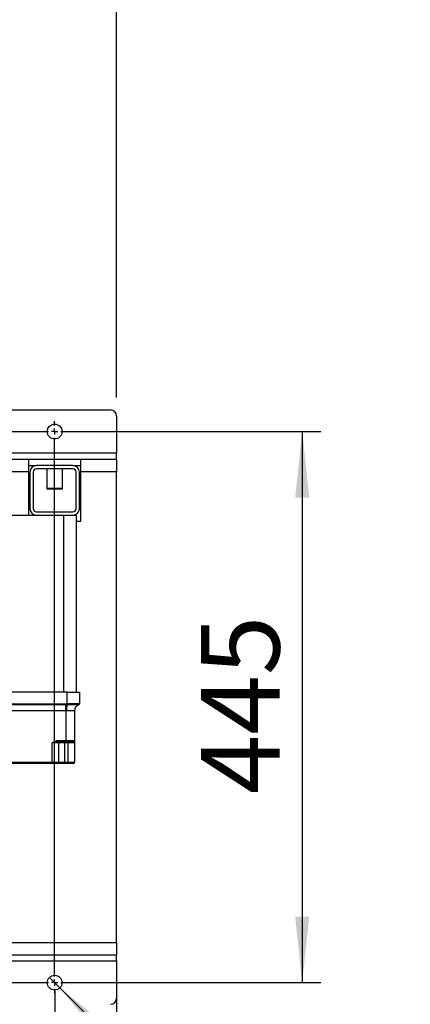
# Model space of a CAD drawing. Units: millimetres. Extents: x 4 to 416, y 4 to 293.
# Drawn here: x 179 to 200, y 197 to 250 of the extents above; entities that cross this region are included whole.
import ezdxf

# ---------------------------------------------------------------- set-up
doc = ezdxf.new("R2010")
doc.units = ezdxf.units.MM
doc.layers.add('FORMAT', color=7, linetype='Continuous')
doc.styles.add('SLDTEXTSTYLE0', font='TXT', dxfattribs={"width": 0.75})
doc.dimstyles.new('SLDDIMSTYLE0', dxfattribs={"dimtxt": 4.233333, "dimasz": 3.556, "dimexe": 0, "dimexo": 0.0625, "dimgap": 1.058333, "dimtad": 1, "dimdec": 0, "dimlfac": 15, "dimrnd": 1e-09, "dimzin": 12, "dimdsep": 46, "dimtxsty": 'SLDTEXTSTYLE0', "dimsah": 1, "dimcen": 0.09, "dimadec": 0, "dimazin": 3, "dimtfac": 1, "dimtdec": 0, "dimtofl": 0, "dimtmove": 0, "dimatfit": 3, "dimfxl": 0, "dimfrac": 2, "dimtolj": 1, "dimtzin": 12, "dimarcsym": 0})
doc.dimstyles.new('SLDDIMSTYLE4', dxfattribs={"dimtxt": 4.233333, "dimasz": 3.556, "dimexe": 0, "dimexo": 0.0625, "dimgap": 1.058333, "dimtad": 1, "dimdec": 0, "dimlfac": 15, "dimrnd": 1e-09, "dimzin": 12, "dimdsep": 46, "dimtxsty": 'SLDTEXTSTYLE0', "dimblk1": 'NONE', "dimsah": 1, "dimcen": 0, "dimadec": 0, "dimazin": 3, "dimtfac": 1, "dimtdec": 0, "dimtmove": 0, "dimatfit": 3, "dimldrblk": 'NONE', "dimfxl": 0, "dimfrac": 2, "dimtolj": 1, "dimtzin": 12, "dimarcsym": 0})

# ---------------------------------------------------------------- blocks, each defined once
blk = doc.blocks.new('_D_3')
at = {"layer": 'FORMAT', "color": 7}
for p, q in [((101.528, 214.778), (101.528, 252.378)), ((184.118, 230.045), (184.118, 252.378)), ((101.528, 251.378), (184.118, 251.378))]:
    blk.add_line(p, q, dxfattribs=at)
for points in [[(101.528, 251.378), (105.084, 250.997), (105.084, 251.759)], [(184.118, 251.378), (180.562, 251.759), (180.562, 250.997)]]:
    blk.add_solid(points, dxfattribs=at)
at = {"layer": 'FORMAT', "color": 7, "insert": (136.567, 256.835), "char_height": 4.2333, "attachment_point": 1, "style": 'SLDTEXTSTYLE0'}
blk.add_mtext('1239', dxfattribs=at)
blk = doc.blocks.new('_D_4')
at = {"layer": 'FORMAT', "color": 7}
for p, q in [((180.502, 198.828), (181.068, 198.262)), ((181.068, 198.262), (189.407, 189.922))]:
    blk.add_line(p, q, dxfattribs=at)
blk.add_solid([(181.068, 198.262), (183.313, 195.478), (183.852, 196.017)], dxfattribs=at)
at = {"layer": 'FORMAT', "color": 7, "char_height": 4.2333, "attachment_point": 1, "rotation": 315, "style": 'SLDTEXTSTYLE0'}
for s, insert in [('%%c', (190.888, 191.403)), ('12', (195.406, 186.885))]:
    blk.add_mtext(s, dxfattribs=dict(at, insert=insert))
blk = doc.blocks.new('_None')
blk = doc.blocks.new('_D_6')
at = {"layer": 'FORMAT', "color": 7}
for p, q in [((119.451, 198.111), (119.451, 174.378)), ((180.785, 198.111), (180.785, 174.378)), ((119.451, 175.378), (180.785, 175.378))]:
    blk.add_line(p, q, dxfattribs=at)
for points in [[(119.451, 175.378), (123.007, 174.997), (123.007, 175.759)], [(180.785, 175.378), (177.229, 175.759), (177.229, 174.997)]]:
    blk.add_solid(points, dxfattribs=at)
at = {"layer": 'FORMAT', "color": 7, "insert": (145.426, 180.835), "char_height": 4.2333, "attachment_point": 1, "style": 'SLDTEXTSTYLE0'}
blk.add_mtext('920', dxfattribs=at)
blk = doc.blocks.new('_D_9')
at = {"layer": 'FORMAT', "color": 7}
for p, q in [((116.118, 199.045), (116.118, 168.378)), ((184.118, 199.045), (184.118, 168.378)), ((116.118, 169.378), (184.118, 169.378))]:
    blk.add_line(p, q, dxfattribs=at)
for points in [[(116.118, 169.378), (119.674, 168.997), (119.674, 169.759)], [(184.118, 169.378), (180.562, 169.759), (180.562, 168.997)]]:
    blk.add_solid(points, dxfattribs=at)
at = {"layer": 'FORMAT', "color": 7, "insert": (143.862, 174.835), "char_height": 4.2333, "attachment_point": 1, "style": 'SLDTEXTSTYLE0'}
blk.add_mtext('1020', dxfattribs=at)
blk = doc.blocks.new('_D_12')
at = {"layer": 'FORMAT'}
for p, q in [((181.218, 228.211), (195.118, 228.211)), ((194.118, 228.211), (194.118, 198.545)), ((181.218, 198.545), (195.118, 198.545))]:
    blk.add_line(p, q, dxfattribs=at)
for points in [[(194.118, 228.211), (193.737, 224.655), (194.499, 224.655)], [(194.118, 198.545), (194.499, 202.101), (193.737, 202.101)]]:
    blk.add_solid(points, dxfattribs=at)
at = {"layer": 'FORMAT', "insert": (188.661, 208.686), "char_height": 4.2333, "attachment_point": 1, "rotation": 90, "style": 'SLDTEXTSTYLE0'}
blk.add_mtext('445', dxfattribs=at)
blk = doc.blocks.new('SW_CENTERMARKSYMBOL_1')
at = {"layer": 'FORMAT', "color": 0}
for p, q in [((61.333, 0.333), (61.333, 0.567)), ((31, 0), (61, 0)), ((61.333, 0), (61.167, 0)), ((61.333, 0), (61.333, 0.167)), ((61.333, 0), (61.333, -0.167)), ((61.333, 0), (61.5, 0)), ((61.667, 0), (61.9, 0)), ((61.333, -29.333), (61.333, -0.333)), ((31, -29.667), (61, -29.667)), ((61.333, -29.667), (61.167, -29.667)), ((61.333, -29.667), (61.333, -29.5)), ((61.333, -29.667), (61.333, -29.833)), ((61.333, -29.667), (61.5, -29.667)), ((61.667, -29.667), (61.9, -29.667)), ((61.333, -30), (61.333, -30.233))]:
    blk.add_line(p, q, dxfattribs=at)

msp = doc.modelspace()

# ---------------------------------------------------------------- linework, layer by layer
at = {"color": 7, "linetype": 'Continuous', "lineweight": 25}
for p, q in [((116.451, 229.378), (183.785, 229.378)), ((184.118, 229.045), (184.118, 227.045)), ((184.118, 227.045), (116.118, 227.045)), ((184.118, 226.711), (184.118, 227.045)), ((179.368, 226.711), (158.201, 226.711)), ((179.368, 226.711), (179.368, 226.045)), ((182.201, 226.711), (179.368, 226.711)), ((179.368, 226.378), (179.798, 226.378)), ((181.771, 226.378), (179.798, 226.378)), ((181.771, 226.378), (182.201, 226.378)), ((184.118, 226.711), (182.201, 226.711)), ((182.201, 226.045), (182.201, 226.711)), ((184.118, 226.711), (184.118, 226.045)), ((179.368, 226.045), (158.201, 226.045)), ((179.368, 226.045), (179.368, 223.711)), ((179.451, 226.031), (179.451, 224.058)), ((179.625, 226.031), (179.625, 224.058)), ((181.771, 226.205), (179.798, 226.205)), ((180.355, 226.205), (180.355, 225.148)), ((181.215, 225.148), (181.215, 226.205)), ((181.945, 224.058), (181.945, 226.031)), ((182.118, 224.058), (182.118, 226.031)), ((184.118, 226.045), (182.201, 226.045)), ((182.201, 223.378), (182.201, 226.045)), ((184.118, 200.711), (184.118, 226.045)), ((180.355, 225.148), (180.388, 225.115)), ((181.215, 225.148), (180.355, 225.148)), ((181.181, 225.115), (180.388, 225.115)), ((181.181, 225.115), (181.215, 225.148)), ((157.771, 223.711), (179.798, 223.711)), ((179.798, 223.885), (181.771, 223.885)), ((179.798, 223.711), (181.771, 223.711)), ((181.285, 214.178), (181.285, 223.711)), ((181.771, 223.711), (181.951, 223.711)), ((181.951, 223.711), (181.951, 214.178)), ((181.951, 223.378), (182.201, 223.378)), ((181.451, 214.178), (156.118, 214.178)), ((181.451, 214.178), (182.118, 214.178)), ((181.451, 213.562), (181.451, 214.178)), ((182.118, 214.178), (182.118, 213.562)), ((156.185, 213.562), (181.385, 213.562)), ((181.385, 213.499), (156.185, 213.499)), ((181.385, 213.185), (156.185, 213.185)), ((181.385, 213.562), (181.447, 213.562)), ((181.385, 213.562), (181.385, 213.499)), ((181.448, 213.499), (181.385, 213.499)), ((181.385, 213.185), (181.385, 213.499)), ((181.385, 213.185), (181.385, 211.578)), ((181.448, 213.499), (181.447, 213.562)), ((181.447, 213.562), (181.451, 213.562)), ((181.452, 213.499), (181.448, 213.499)), ((181.452, 213.499), (181.451, 213.562)), ((181.851, 213.185), (181.851, 211.578)), ((182.073, 213.499), (182.073, 213.499)), ((182.074, 213.499), (182.073, 213.499)), ((182.118, 213.562), (182.118, 213.562)), ((180.95, 211.511), (180.95, 211.578)), ((180.95, 211.578), (181.385, 211.578)), ((181.385, 211.511), (180.95, 211.511)), ((181.318, 211.445), (181.318, 211.511)), ((181.385, 211.578), (181.851, 211.578)), ((181.385, 211.511), (181.385, 211.578)), ((181.785, 211.511), (181.385, 211.511)), ((181.518, 211.445), (181.518, 211.511)), ((180.985, 211.445), (180.651, 211.445)), ((180.651, 210.411), (180.651, 211.445)), ((180.985, 211.445), (180.985, 210.411)), ((181.318, 211.445), (180.985, 211.445)), ((181.318, 211.445), (181.318, 210.411)), ((181.518, 211.445), (181.318, 211.445)), ((181.851, 211.445), (181.518, 211.445)), ((181.518, 210.411), (181.518, 211.445)), ((181.851, 211.445), (181.851, 210.411)), ((156.918, 210.411), (180.651, 210.411)), ((180.651, 210.345), (156.918, 210.345)), ((180.651, 210.411), (180.651, 210.345)), ((180.651, 210.411), (180.985, 210.411)), ((180.918, 210.345), (180.651, 210.345)), ((181.318, 210.345), (180.918, 210.345)), ((180.985, 210.411), (181.318, 210.411)), ((181.318, 210.345), (181.318, 210.411)), ((181.318, 210.411), (181.518, 210.411)), ((181.518, 210.345), (181.318, 210.345)), ((181.518, 210.411), (181.851, 210.411)), ((181.518, 210.345), (181.518, 210.411)), ((181.785, 210.345), (181.518, 210.345)), ((116.118, 200.711), (184.118, 200.711)), ((184.118, 200.711), (184.118, 200.045)), ((116.118, 200.045), (184.118, 200.045)), ((184.118, 199.711), (184.118, 200.045)), ((116.118, 199.711), (184.118, 199.711)), ((184.118, 199.711), (184.118, 197.711))]:
    msp.add_line(p, q, dxfattribs=at)
for centre in [(180.785, 228.211), (180.785, 198.545)]:
    msp.add_circle(centre, 0.4, dxfattribs=at)
for centre, radius, start, end in [((183.785, 229.045), 0.333, 0, 90), ((179.798, 226.031), 0.347, 90, 180), ((181.771, 226.031), 0.347, 0, 90), ((179.798, 226.031), 0.173, 90, 180), ((181.771, 226.031), 0.173, 0, 90), ((179.798, 224.058), 0.347, 180, 270), ((179.798, 224.058), 0.173, 180, 270), ((181.771, 224.058), 0.347, 270, 0), ((181.771, 224.058), 0.173, 270, 0), ((183.286, 213.202), 1.862, 170.8094, 180.5415), ((182.183, 213.185), 0.333, 109.1766, 180.1483), ((182.185, 213.185), 0.333, 109.4712, 180), ((182.051, 213.562), 0.0667, 288.9689, 359.9981), ((182.051, 213.562), 0.0667, 289.046, 359.9987), ((182.051, 213.562), 0.0667, 289.4712, 360), ((181.051, 211.445), 0.0667, 94.7218, 180), ((181.785, 211.578), 0.0667, 270, 0), ((180.918, 210.411), 0.0667, 270, 0), ((181.785, 210.411), 0.0667, 270, 0), ((183.785, 197.711), 0.333, 270, 0)]:
    msp.add_arc(centre, radius, start, end, dxfattribs=at)
for points, knots in [([(181.424, 213.184), (181.421, 213.184), (181.408, 213.185), (181.395, 213.185), (181.385, 213.185)], [0, 0, 0, 0, 0.226123, 1, 1, 1, 1]), ([(181.85, 213.184), (181.849, 213.184), (181.844, 213.183), (181.813, 213.181), (181.721, 213.18), (181.591, 213.181), (181.484, 213.183), (181.428, 213.184), (181.424, 213.184)], [0, 0, 0, 0, 0.020743, 0.260924, 0.500008, 0.740209, 0.98043, 1, 1, 1, 1]), ([(181.451, 213.562), (181.453, 213.562), (181.529, 213.563), (181.681, 213.565), (181.834, 213.566), (181.963, 213.566), (182.064, 213.566), (182.114, 213.564), (182.117, 213.563), (182.118, 213.562)], [0, 0, 0, 0, 0.004622, 0.21931, 0.433953, 0.500013, 0.716212, 0.930809, 1, 1, 1, 1]), ([(182.073, 213.499), (182.065, 213.5), (182.048, 213.501), (181.936, 213.502), (181.773, 213.502), (181.601, 213.501), (181.492, 213.5), (181.452, 213.499)], [0, 0, 0, 0, 0.219818, 0.439611, 0.659125, 0.878563, 1, 1, 1, 1]), ([(181.851, 213.185), (181.851, 213.185), (181.851, 213.185), (181.851, 213.185), (181.85, 213.184)], [0, 0, 0, 0, 0.127963, 1, 1, 1, 1]), ([(180.651, 211.445), (180.652, 211.445), (180.661, 211.451), (180.697, 211.477), (180.763, 211.521), (180.853, 211.567), (180.918, 211.575), (180.95, 211.578)], [0, 0, 0, 0, 0.002545, 0.09863, 0.405597, 0.71734, 1, 1, 1, 1]), ([(180.95, 211.511), (180.925, 211.509), (180.838, 211.502), (180.741, 211.47), (180.665, 211.449), (180.654, 211.446), (180.652, 211.445), (180.651, 211.445)], [0, 0, 0, 0, 0.246755, 0.88989, 0.974793, 0.996969, 1, 1, 1, 1]), ([(181.033, 211.509), (181.032, 211.509), (181.03, 211.508), (181.041, 211.51), (181.046, 211.511)], [0, 0, 0, 0, 0.473838, 1, 1, 1, 1]), ([(181.851, 211.445), (181.851, 211.445), (181.851, 211.446), (181.851, 211.449), (181.849, 211.47), (181.824, 211.502), (181.793, 211.509), (181.785, 211.511)], [0, 0, 0, 0, 0.003031, 0.025207, 0.11011, 0.753245, 1, 1, 1, 1]), ([(181.851, 211.578), (181.851, 211.575), (181.851, 211.567), (181.851, 211.521), (181.851, 211.477), (181.851, 211.451), (181.851, 211.445), (181.851, 211.445)], [0, 0, 0, 0, 0.282653, 0.5911257, 0.901372, 0.9974551, 1, 1, 1, 1])]:
    msp.add_open_spline(points, degree=3, knots=knots, dxfattribs=at)

# ---------------------------------------------------------------- block references
at = {"layer": 'FORMAT', "color": 7}
msp.add_blockref('SW_CENTERMARKSYMBOL_1', (119.451, 228.211), dxfattribs=at)

# ---------------------------------------------------------------- dimensions: what is measured, and where the dimension line sits
for base, p1, p2, picture, middle in [((184.118, 251.378), (101.528, 213.778), (184.118, 229.045), '_D_3', (142.823, 251.378)), ((184.118, 169.378), (116.118, 200.045), (184.118, 200.045), '_D_9', (150.118, 169.378)), ((180.785, 175.378), (119.451, 199.111), (180.785, 199.111), '_D_6', (150.118, 175.378))]:
    dim = msp.add_linear_dim(base=base, p1=p1, p2=p2, dimstyle='SLDDIMSTYLE0', dxfattribs=at)
    dim.commit()
    dim.dimension.update_dxf_attribs({"geometry": picture, "text_midpoint": middle, "dimtype": 160})
at = {"layer": 'FORMAT'}
dim = msp.add_linear_dim(base=(194.118, 198.545), p1=(180.218, 228.211), p2=(180.218, 198.545), angle=90, dimstyle='SLDDIMSTYLE0', dxfattribs=at)
dim.commit()
dim.dimension.update_dxf_attribs({"geometry": '_D_12', "text_midpoint": (194.118, 213.378), "dimtype": 160})
at = {"layer": 'FORMAT', "color": 7}
dim = msp.add_diameter_dim_2p(p1=(180.502, 198.828), p2=(181.068, 198.262), dimstyle='SLDDIMSTYLE4', dxfattribs=at)
dim.commit()
dim.dimension.update_dxf_attribs({"geometry": '_D_4', "text_midpoint": (193.878, 185.451), "dimtype": 163})

doc.saveas('drawing.dxf')
